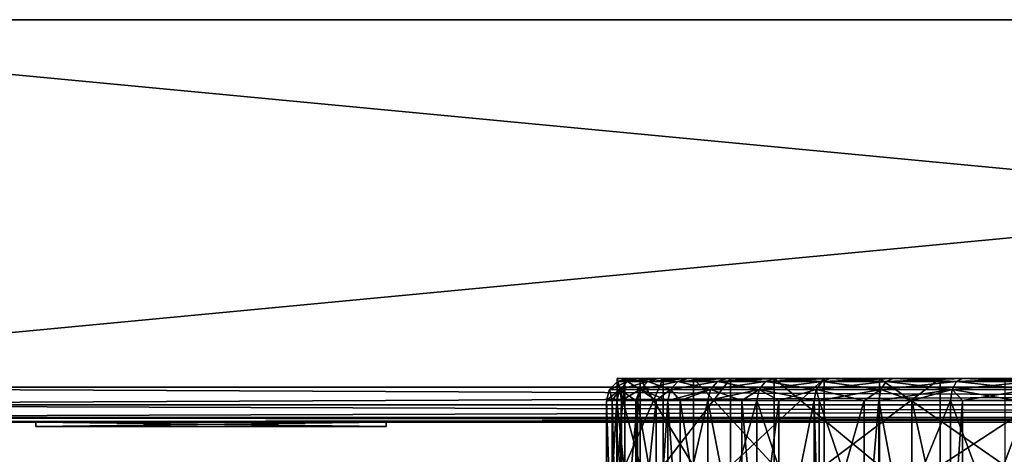
# Model space of a CAD drawing. Extents: x -45 to 45, y -58 to 0.
# Drawn here: x -30.9 to -8.4, y -9.9 to 0 of the extents above; entities that cross this region are included whole.
import ezdxf

# ---------------------------------------------------------------- set-up
doc = ezdxf.new("R2010")
doc.units = 0
for name, color, linetype in [('L1', 7, 'CONTINUOUS'), ('L2', 7, 'CONTINUOUS'), ('L6', 7, 'CONTINUOUS'), ('L8', 7, 'CONTINUOUS')]:
    doc.layers.add(name, color=color, linetype=linetype)

msp = doc.modelspace()

# ---------------------------------------------------------------- linework, layer by layer
at = {"layer": 'L1', "color": 7}
for points in [[(-45, 0, 74.2), (45, 0, 74.2), (-45, 0, -74.2)], [(-45, 0, -74.2), (45, 0, 74.2), (45, 0, -74.2)], [(-44.2, 0, 75), (45, 0, 74.2), (-45, 0, 74.2)], [(-44.2, 0, -75), (-45, 0, -74.2), (44.2, 0, -75)], [(44.2, 0, -75), (-45, 0, -74.2), (45, 0, -74.2)], [(-44.2, -8.4, -75), (-44.2, 0, -75), (44.2, -8.4, -75)], [(44.2, -8.4, -75), (-44.2, 0, -75), (44.2, 0, -75)], [(44.2, -8.4, 75), (44.2, 0, 75), (-44.2, -8.4, 75)], [(-44.2, -8.4, 75), (44.2, 0, 75), (-44.2, 0, 75)], [(44.2, 0, 75), (45, 0, 74.2), (-44.2, 0, 75)], [(44.2, -8.8, -74.89282), (-44.2, -8.8, -74.89282), (-44.2, -8.4, -75)], [(44.2, -8.8, -74.89282), (-44.2, -8.4, -75), (44.2, -8.4, -75)], [(-44.2, -8.8, 74.89282), (44.2, -8.8, 74.89282), (44.2, -8.4, 75)], [(-44.2, -8.8, 74.89282), (44.2, -8.4, 75), (-44.2, -8.4, 75)], [(44.2, -9.09282, -74.6), (-44.2, -9.09282, -74.6), (-44.2, -8.8, -74.89282)], [(44.2, -9.09282, -74.6), (-44.2, -8.8, -74.89282), (44.2, -8.8, -74.89282)], [(-44.2, -9.09282, 74.6), (44.2, -9.09282, 74.6), (44.2, -8.8, 74.89282)], [(-44.2, -9.09282, 74.6), (44.2, -8.8, 74.89282), (-44.2, -8.8, 74.89282)], [(44.2, -9.2, -74.2), (-44.2, -9.2, -74.2), (-44.2, -9.09282, -74.6)], [(44.2, -9.2, -74.2), (-44.2, -9.09282, -74.6), (44.2, -9.09282, -74.6)], [(-44.2, -9.2, 74.2), (44.2, -9.2, 74.2), (44.2, -9.09282, 74.6)], [(-44.2, -9.2, 74.2), (44.2, -9.09282, 74.6), (-44.2, -9.09282, 74.6)], [(-44.2, -9.2, 74.2), (-44.2, -9.2, -74.2), (44.2, -9.2, 74.2)], [(44.2, -9.2, 74.2), (-44.2, -9.2, -74.2), (44.2, -9.2, -74.2)]]:
    msp.add_3dface(points, dxfattribs=at)
at = {"layer": 'L2', "color": 10}
for points in [[(-30.5, -9.2, -14), (-22.5, -9.2, -14), (-30.5, -9.3, -14)], [(-30.5, -9.3, -14), (-22.5, -9.2, -14), (-22.5, -9.3, -14)], [(-30.5, -9.2, -12.5), (-30.5, -9.2, -14), (-30.5, -9.3, -12.5)], [(-30.5, -9.3, -12.5), (-30.5, -9.2, -14), (-30.5, -9.3, -14)], [(-22.5, -9.2, -12.5), (-30.5, -9.2, -12.5), (-22.5, -9.3, -12.5)], [(-22.5, -9.3, -12.5), (-30.5, -9.2, -12.5), (-30.5, -9.3, -12.5)], [(-30.5, -9.2, -14), (-30.5, -9.2, -12.5), (-22.5, -9.2, -14)], [(-22.5, -9.2, -14), (-30.5, -9.2, -12.5), (-22.5, -9.2, -12.5)], [(-22.5, -9.2, -14), (-22.5, -9.2, -12.5), (-22.5, -9.3, -14)], [(-22.5, -9.3, -14), (-22.5, -9.2, -12.5), (-22.5, -9.3, -12.5)], [(-30.5, -9.3, -12.5), (-30.5, -9.3, -14), (-22.5, -9.3, -12.5)], [(-22.5, -9.3, -12.5), (-30.5, -9.3, -14), (-22.5, -9.3, -14)]]:
    msp.add_3dface(points, dxfattribs=at)
at = {"layer": 'L6', "color": 7}
for points in [[(-16.69933, -10.2, 39.32375), (-16.69933, -8.2, 39.32375), (-17.22786, -8.2, 35.8737)], [(-16.69933, -10.2, 39.32375), (-17.22786, -8.2, 35.8737), (-17.22786, -10.2, 35.8737)], [(-17.22786, -10.2, 35.8737), (-17.22786, -8.2, 35.8737), (-17.05108, -8.2, 32.38787)], [(-17.22786, -10.2, 35.8737), (-17.05108, -8.2, 32.38787), (-17.05108, -10.2, 32.38787)], [(-17.05108, -8.2, 32.38787), (-17.22786, -8.2, 35.8737), (-16.69933, -8.2, 39.32375)], [(-17.05108, -10.2, 32.38787), (-17.05108, -8.2, 32.38787), (-16.17622, -8.2, 29.00898)], [(-17.05108, -10.2, 32.38787), (-16.17622, -8.2, 29.00898), (-16.17622, -10.2, 29.00898)], [(16.69933, -8.2, 39.32375), (-16.17622, -8.2, 29.00898), (-17.05108, -8.2, 32.38787)], [(-17.05108, -8.2, 32.38787), (-16.69933, -8.2, 39.32375), (16.69933, -8.2, 39.32375)], [(-15.48713, -10.2, 42.5968), (-15.48713, -8.2, 42.5968), (-16.69933, -8.2, 39.32375)], [(-15.48713, -10.2, 42.5968), (-16.69933, -8.2, 39.32375), (-16.69933, -10.2, 39.32375)], [(16.69933, -8.2, 39.32375), (-16.69933, -8.2, 39.32375), (-15.48713, -8.2, 42.5968)], [(-16.17622, -10.2, 29.00898), (-16.17622, -8.2, 29.00898), (-14.63911, -8.2, 25.87537)], [(-16.17622, -10.2, 29.00898), (-14.63911, -8.2, 25.87537), (-14.63911, -10.2, 25.87537)], [(-16.17622, -8.2, 29.00898), (16.17622, -8.2, 29.00898), (14.63911, -8.2, 25.87537)], [(17.22786, -8.2, 35.8737), (16.17622, -8.2, 29.00898), (-16.17622, -8.2, 29.00898)], [(17.22786, -8.2, 35.8737), (-16.17622, -8.2, 29.00898), (16.69933, -8.2, 39.32375)], [(6.802639, -8.2, 19.14798), (-14.63911, -8.2, 25.87537), (-16.17622, -8.2, 29.00898)], [(6.802639, -8.2, 19.14798), (-16.17622, -8.2, 29.00898), (9.854376, -8.2, 20.84183)], [(9.854376, -8.2, 20.84183), (-16.17622, -8.2, 29.00898), (14.63911, -8.2, 25.87537)], [(-13.64088, -10.2, 45.55883), (-13.64088, -8.2, 45.55883), (-15.48713, -8.2, 42.5968)], [(-13.64088, -10.2, 45.55883), (-15.48713, -8.2, 42.5968), (-15.48713, -10.2, 42.5968)], [(16.69933, -8.2, 39.32375), (-15.48713, -8.2, 42.5968), (-13.64088, -8.2, 45.55883)], [(-14.63911, -10.2, 25.87537), (-14.63911, -8.2, 25.87537), (-12.50268, -8.2, 23.11532)], [(-14.63911, -10.2, 25.87537), (-12.50268, -8.2, 23.11532), (-12.50268, -10.2, 23.11532)], [(3.472399, -8.2, 18.10311), (-12.50268, -8.2, 23.11532), (-14.63911, -8.2, 25.87537)], [(3.472399, -8.2, 18.10311), (-14.63911, -8.2, 25.87537), (6.802639, -8.2, 19.14798)], [(-11.23617, -10.2, 48.08858), (-11.23617, -8.2, 48.08858), (-13.64088, -8.2, 45.55883)], [(-11.23617, -10.2, 48.08858), (-13.64088, -8.2, 45.55883), (-13.64088, -10.2, 45.55883)], [(-13.64088, -8.2, 45.55883), (-11.23617, -8.2, 48.08858), (-8.371458, -8.2, 50.08248)], [(-13.64088, -8.2, 45.55883), (-8.371458, -8.2, 50.08248), (16.69933, -8.2, 39.32375)], [(-12.50268, -10.2, 23.11532), (-12.50268, -8.2, 23.11532), (-9.854376, -8.2, 20.84183)], [(-12.50268, -10.2, 23.11532), (-9.854376, -8.2, 20.84183), (-9.854376, -10.2, 20.84183)], [(0, -8.2, 17.75), (-9.854376, -8.2, 20.84183), (-12.50268, -8.2, 23.11532)], [(0, -8.2, 17.75), (-12.50268, -8.2, 23.11532), (3.472399, -8.2, 18.10311)], [(-8.371458, -10.2, 50.08248), (-8.371458, -8.2, 50.08248), (-11.23617, -8.2, 48.08858)], [(-8.371458, -10.2, 50.08248), (-11.23617, -8.2, 48.08858), (-11.23617, -10.2, 48.08858)], [(-9.854376, -10.2, 20.84183), (-9.854376, -8.2, 20.84183), (-6.802639, -8.2, 19.14798)], [(-9.854376, -10.2, 20.84183), (-6.802639, -8.2, 19.14798), (-6.802639, -10.2, 19.14798)], [(-3.472399, -8.2, 18.10311), (-6.802639, -8.2, 19.14798), (-9.854376, -8.2, 20.84183)], [(-3.472399, -8.2, 18.10311), (-9.854376, -8.2, 20.84183), (0, -8.2, 17.75)]]:
    msp.add_3dface(points, dxfattribs=at)
at = {"layer": 'L8', "color": 7}
for points in [[(-17.16817, -8.450001, -31.97279), (-16.98793, -8.266987, -32.00457), (-17.40352, -8.450001, -33.98636)], [(-17.40352, -8.450001, -33.98636), (-16.98793, -8.266987, -32.00457), (-17.22082, -8.266987, -33.997)], [(-17.40352, -8.450001, -33.98636), (-17.22082, -8.266987, -33.997), (-17.40352, -8.450001, -36.01364)], [(-17.40352, -8.450001, -36.01364), (-17.22082, -8.266987, -33.997), (-17.22082, -8.266987, -36.003)], [(-17.40352, -8.450001, -36.01364), (-17.22082, -8.266987, -36.003), (-17.16817, -8.450001, -38.02721)], [(-16.98793, -8.266987, -32.00457), (-16.74173, -8.2, -32.04798), (-17.22082, -8.266987, -33.997)], [(-17.22082, -8.266987, -33.997), (-16.74173, -8.2, -32.04798), (-16.97124, -8.2, -34.01154)], [(-17.22082, -8.266987, -33.997), (-16.97124, -8.2, -34.01154), (-17.22082, -8.266987, -36.003)], [(-17.22082, -8.266987, -36.003), (-16.97124, -8.2, -34.01154), (-16.97124, -8.2, -35.98846)], [(-17.22082, -8.266987, -36.003), (-16.97124, -8.2, -35.98846), (-16.98793, -8.266987, -37.99543)], [(-17.16817, -8.450001, -38.02721), (-17.22082, -8.266987, -36.003), (-16.98793, -8.266987, -37.99543)], [(-16.70064, -8.450001, -30.00016), (-16.52532, -8.266987, -30.05264), (-17.16817, -8.450001, -31.97279)], [(-17.16817, -8.450001, -31.97279), (-16.52532, -8.266987, -30.05264), (-16.98793, -8.266987, -32.00457)], [(-17.16817, -8.450001, -38.02721), (-16.98793, -8.266987, -37.99543), (-16.70064, -8.450001, -39.99984)], [(-16.52532, -8.266987, -30.05264), (-16.28582, -8.2, -30.12435), (-16.98793, -8.266987, -32.00457)], [(-16.98793, -8.266987, -32.00457), (-16.28582, -8.2, -30.12435), (-16.74173, -8.2, -32.04798)], [(-16.98793, -8.266987, -37.99543), (-16.97124, -8.2, -35.98846), (-16.74173, -8.2, -37.95202)], [(-16.98793, -8.266987, -37.99543), (-16.74173, -8.2, -37.95202), (-16.52532, -8.266987, -39.94736)], [(-16.70064, -8.450001, -39.99984), (-16.98793, -8.266987, -37.99543), (-16.52532, -8.266987, -39.94736)], [(-16.97124, -8.2, -34.01154), (-16.74173, -8.2, -32.04798), (-16.28582, -8.2, -30.12435)], [(-16.97124, -8.2, -35.98846), (-16.97124, -8.2, -34.01154), (-16.74173, -8.2, -37.95202)], [(-16.74173, -8.2, -37.95202), (-16.97124, -8.2, -34.01154), (16.28582, -8.2, -39.87566)], [(-16.97124, -8.2, -34.01154), (-16.28582, -8.2, -30.12435), (16.28582, -8.2, -39.87566)], [(-16.74173, -8.2, -37.95202), (16.28582, -8.2, -39.87566), (-16.28582, -8.2, -39.87566)], [(-16.52532, -8.266987, -39.94736), (-16.74173, -8.2, -37.95202), (-16.28582, -8.2, -39.87566)], [(-16.00727, -8.450001, -28.09514), (-15.83923, -8.266987, -28.16762), (-16.70064, -8.450001, -30.00016)], [(-16.70064, -8.450001, -30.00016), (-15.83923, -8.266987, -28.16762), (-16.52532, -8.266987, -30.05264)], [(-16.70064, -8.450001, -39.99984), (-16.52532, -8.266987, -39.94736), (-16.00727, -8.450001, -41.90486)], [(-15.83923, -8.266987, -28.16762), (-15.60967, -8.2, -28.26664), (-16.52532, -8.266987, -30.05264)], [(-16.52532, -8.266987, -30.05264), (-15.60967, -8.2, -28.26664), (-16.28582, -8.2, -30.12435)], [(-16.52532, -8.266987, -39.94736), (-16.28582, -8.2, -39.87566), (-15.83923, -8.266987, -41.83238)], [(-16.00727, -8.450001, -41.90486), (-16.52532, -8.266987, -39.94736), (-15.83923, -8.266987, -41.83238)], [(-16.28582, -8.2, -39.87566), (16.28582, -8.2, -39.87566), (-15.60967, -8.2, -41.73335)], [(16.28582, -8.2, -39.87566), (-16.28582, -8.2, -30.12435), (-15.60967, -8.2, -28.26664)], [(-15.83923, -8.266987, -41.83238), (-16.28582, -8.2, -39.87566), (-15.60967, -8.2, -41.73335)], [(-15.09743, -8.450001, -26.28349), (-14.93894, -8.266987, -26.375), (-16.00727, -8.450001, -28.09514)], [(-16.00727, -8.450001, -28.09514), (-14.93894, -8.266987, -26.375), (-15.83923, -8.266987, -28.16762)], [(-16.00727, -8.450001, -41.90486), (-15.83923, -8.266987, -41.83238), (-15.09743, -8.450001, -43.71651)], [(-14.93894, -8.266987, -26.375), (-14.72243, -8.2, -26.5), (-15.83923, -8.266987, -28.16762)], [(-15.83923, -8.266987, -28.16762), (-14.72243, -8.2, -26.5), (-15.60967, -8.2, -28.26664)], [(-15.83923, -8.266987, -41.83238), (-15.60967, -8.2, -41.73335), (-14.93894, -8.266987, -43.625)], [(-15.09743, -8.450001, -43.71651), (-15.83923, -8.266987, -41.83238), (-14.93894, -8.266987, -43.625)], [(-13.63609, -8.2, -45.1517), (-14.72243, -8.2, -43.5), (-15.60967, -8.2, -41.73335)], [(-15.60967, -8.2, -41.73335), (16.28582, -8.2, -39.87566), (15.60967, -8.2, -41.73335)], [(16.28582, -8.2, -39.87566), (-15.60967, -8.2, -28.26664), (-14.72243, -8.2, -26.5)], [(15.60967, -8.2, -41.73335), (13.63609, -8.2, -45.1517), (-15.60967, -8.2, -41.73335)], [(-15.60967, -8.2, -41.73335), (13.63609, -8.2, -45.1517), (12.36535, -8.2, -46.66611)], [(-15.60967, -8.2, -41.73335), (12.36535, -8.2, -46.66611), (10.92739, -8.2, -48.02275)], [(3.92047, -8.2, -51.54176), (-13.63609, -8.2, -45.1517), (-15.60967, -8.2, -41.73335)], [(3.92047, -8.2, -51.54176), (-15.60967, -8.2, -41.73335), (7.629586, -8.2, -50.19176)], [(7.629586, -8.2, -50.19176), (-15.60967, -8.2, -41.73335), (10.92739, -8.2, -48.02275)], [(-14.93894, -8.266987, -43.625), (-15.60967, -8.2, -41.73335), (-14.72243, -8.2, -43.5)], [(-13.98342, -8.450001, -24.58973), (-13.83663, -8.266987, -24.69901), (-15.09743, -8.450001, -26.28349)], [(-15.09743, -8.450001, -26.28349), (-13.83663, -8.266987, -24.69901), (-14.93894, -8.266987, -26.375)], [(-15.09743, -8.450001, -43.71651), (-14.93894, -8.266987, -43.625), (-13.98342, -8.450001, -45.41027)], [(-13.83663, -8.266987, -24.69901), (-13.63609, -8.2, -24.8483), (-14.93894, -8.266987, -26.375)], [(-14.93894, -8.266987, -26.375), (-13.63609, -8.2, -24.8483), (-14.72243, -8.2, -26.5)], [(-14.93894, -8.266987, -43.625), (-14.72243, -8.2, -43.5), (-13.83663, -8.266987, -45.30099)], [(-13.98342, -8.450001, -45.41027), (-14.93894, -8.266987, -43.625), (-13.83663, -8.266987, -45.30099)], [(-12.36535, -8.2, -23.33389), (16.28582, -8.2, -39.87566), (-14.72243, -8.2, -26.5)], [(-12.36535, -8.2, -23.33389), (-14.72243, -8.2, -26.5), (-13.63609, -8.2, -24.8483)], [(-13.83663, -8.266987, -45.30099), (-14.72243, -8.2, -43.5), (-13.63609, -8.2, -45.1517)], [(-12.68031, -8.450001, -23.03674), (-12.54719, -8.266987, -23.16233), (-13.98342, -8.450001, -24.58973)], [(-13.98342, -8.450001, -24.58973), (-12.54719, -8.266987, -23.16233), (-13.83663, -8.266987, -24.69901)], [(-13.98342, -8.450001, -45.41027), (-13.83663, -8.266987, -45.30099), (-12.68031, -8.450001, -46.96326)], [(-12.54719, -8.266987, -23.16233), (-12.36535, -8.2, -23.33389), (-13.83663, -8.266987, -24.69901)], [(-13.83663, -8.266987, -24.69901), (-12.36535, -8.2, -23.33389), (-13.63609, -8.2, -24.8483)], [(-13.83663, -8.266987, -45.30099), (-13.63609, -8.2, -45.1517), (-12.54719, -8.266987, -46.83767)], [(-12.68031, -8.450001, -46.96326), (-13.83663, -8.266987, -45.30099), (-12.54719, -8.266987, -46.83767)], [(-12.36535, -8.2, -46.66611), (-13.63609, -8.2, -45.1517), (3.92047, -8.2, -51.54176)], [(-12.54719, -8.266987, -46.83767), (-13.63609, -8.2, -45.1517), (-12.36535, -8.2, -46.66611)], [(-11.20572, -8.450001, -21.64554), (-11.08809, -8.266987, -21.78573), (-12.68031, -8.450001, -23.03674)], [(-12.68031, -8.450001, -23.03674), (-11.08809, -8.266987, -21.78573), (-12.54719, -8.266987, -23.16233)], [(-12.68031, -8.450001, -46.96326), (-12.54719, -8.266987, -46.83767), (-11.20572, -8.450001, -48.35446)], [(-11.08809, -8.266987, -21.78573), (-10.92739, -8.2, -21.97724), (-12.54719, -8.266987, -23.16233)], [(-12.54719, -8.266987, -23.16233), (-10.92739, -8.2, -21.97724), (-12.36535, -8.2, -23.33389)], [(-12.54719, -8.266987, -46.83767), (-12.36535, -8.2, -46.66611), (-11.08809, -8.266987, -48.21427)], [(-11.20572, -8.450001, -48.35446), (-12.54719, -8.266987, -46.83767), (-11.08809, -8.266987, -48.21427)], [(-10.92739, -8.2, -21.97724), (16.28582, -8.2, -39.87566), (-12.36535, -8.2, -23.33389)], [(-10.92739, -8.2, -48.02275), (-12.36535, -8.2, -46.66611), (-9.341653, -8.2, -49.20329)], [(-9.341653, -8.2, -49.20329), (-12.36535, -8.2, -46.66611), (3.92047, -8.2, -51.54176)], [(-11.08809, -8.266987, -48.21427), (-12.36535, -8.2, -46.66611), (-10.92739, -8.2, -48.02275)], [(-9.579597, -8.450001, -20.43493), (-9.47903, -8.266987, -20.58784), (-11.20572, -8.450001, -21.64554)], [(-11.20572, -8.450001, -21.64554), (-9.47903, -8.266987, -20.58784), (-11.08809, -8.266987, -21.78573)], [(-11.20572, -8.450001, -48.35446), (-11.08809, -8.266987, -48.21427), (-9.579597, -8.450001, -49.56507)], [(-9.47903, -8.266987, -20.58784), (-9.341653, -8.2, -20.79671), (-11.08809, -8.266987, -21.78573)], [(-11.08809, -8.266987, -21.78573), (-9.341653, -8.2, -20.79671), (-10.92739, -8.2, -21.97724)], [(-11.08809, -8.266987, -48.21427), (-10.92739, -8.2, -48.02275), (-9.47903, -8.266987, -49.41216)], [(-9.579597, -8.450001, -49.56507), (-11.08809, -8.266987, -48.21427), (-9.47903, -8.266987, -49.41216)], [(-7.629586, -8.2, -19.80824), (16.28582, -8.2, -39.87566), (-10.92739, -8.2, -21.97724)], [(-7.629586, -8.2, -19.80824), (-10.92739, -8.2, -21.97724), (-9.341653, -8.2, -20.79671)], [(-9.47903, -8.266987, -49.41216), (-10.92739, -8.2, -48.02275), (-9.341653, -8.2, -49.20329)], [(-7.823922, -8.450001, -19.42129), (-7.741786, -8.266987, -19.58484), (-9.579597, -8.450001, -20.43493)], [(-9.579597, -8.450001, -20.43493), (-7.741786, -8.266987, -19.58484), (-9.47903, -8.266987, -20.58784)], [(-9.579597, -8.450001, -49.56507), (-9.47903, -8.266987, -49.41216), (-7.823922, -8.450001, -50.57871)], [(-7.741786, -8.266987, -19.58484), (-7.629586, -8.2, -19.80824), (-9.47903, -8.266987, -20.58784)], [(-9.47903, -8.266987, -20.58784), (-7.629586, -8.2, -19.80824), (-9.341653, -8.2, -20.79671)], [(-9.47903, -8.266987, -49.41216), (-9.341653, -8.2, -49.20329), (-7.741786, -8.266987, -50.41516)], [(-7.823922, -8.450001, -50.57871), (-9.47903, -8.266987, -49.41216), (-7.741786, -8.266987, -50.41516)], [(-9.341653, -8.2, -49.20329), (3.92047, -8.2, -51.54176), (-7.629586, -8.2, -50.19176)], [(-7.741786, -8.266987, -50.41516), (-9.341653, -8.2, -49.20329), (-7.629586, -8.2, -50.19176)], [(-17.34317, -8.7, -37.10597), (-17.47039, -8.7, -36.01753), (-17.40352, -8.450001, -36.01364)], [(-17.40352, -8.450001, -36.01364), (-17.47039, -8.7, -36.01753), (-17.47039, -8.7, -34.29535)], [(-17.40352, -8.450001, -36.01364), (-17.47039, -8.7, -34.29535), (-17.40352, -8.450001, -33.98636)], [(-17.40352, -8.450001, -33.98636), (-17.47039, -8.7, -34.29535), (-17.47039, -8.7, -33.98247)], [(-17.40352, -8.450001, -33.98636), (-17.47039, -8.7, -33.98247), (-17.16817, -8.450001, -31.97279)], [(-17.47039, -8.7, -33.98247), (-17.23414, -8.7, -31.96116), (-17.16817, -8.450001, -31.97279)], [(-17.16817, -8.450001, -38.02721), (-17.34317, -8.7, -37.10597), (-17.40352, -8.450001, -36.01364)], [(-17.16817, -8.450001, -38.02721), (-17.23414, -8.7, -38.03884), (-17.34317, -8.7, -37.10597)], [(-16.80089, -8.7, -39.86687), (-17.23414, -8.7, -38.03884), (-17.16817, -8.450001, -38.02721)], [(-17.16817, -8.450001, -31.97279), (-17.23414, -8.7, -31.96116), (-17.12588, -8.7, -31.5044)], [(-16.70064, -8.450001, -39.99984), (-16.80089, -8.7, -39.86687), (-17.16817, -8.450001, -38.02721)], [(-17.16817, -8.450001, -31.97279), (-17.12588, -8.7, -31.5044), (-16.70064, -8.450001, -30.00016)], [(-17.12588, -8.7, -31.5044), (-16.76482, -8.7, -29.98094), (-16.70064, -8.450001, -30.00016)], [(-16.70064, -8.450001, -39.99984), (-16.76482, -8.7, -40.01906), (-16.80089, -8.7, -39.86687)], [(-16.06878, -8.7, -41.93139), (-16.76482, -8.7, -40.01906), (-16.70064, -8.450001, -39.99984)], [(-16.70064, -8.450001, -30.00016), (-16.76482, -8.7, -29.98094), (-16.33644, -8.7, -28.804)], [(-16.00727, -8.450001, -41.90486), (-16.06878, -8.7, -41.93139), (-16.70064, -8.450001, -39.99984)], [(-16.70064, -8.450001, -30.00016), (-16.33644, -8.7, -28.804), (-16.00727, -8.450001, -28.09514)], [(-16.00727, -8.450001, -28.09514), (-16.33644, -8.7, -28.804), (-16.06878, -8.7, -28.0686)], [(-16.00727, -8.450001, -41.90486), (-15.78784, -8.7, -42.4908), (-16.06878, -8.7, -41.93139)], [(-16.00727, -8.450001, -28.09514), (-16.06878, -8.7, -28.0686), (-15.09743, -8.450001, -26.28349)], [(-15.09743, -8.450001, -26.28349), (-16.06878, -8.7, -28.0686), (-15.15544, -8.7, -26.25)], [(-15.09743, -8.450001, -43.71651), (-15.78784, -8.7, -42.4908), (-16.00727, -8.450001, -41.90486)], [(-15.09743, -8.450001, -43.71651), (-15.15544, -8.7, -43.75), (-15.78784, -8.7, -42.4908)], [(-14.38114, -8.7, -44.92727), (-15.15544, -8.7, -43.75), (-15.09743, -8.450001, -43.71651)], [(-15.09743, -8.450001, -26.28349), (-15.15544, -8.7, -26.25), (-13.98342, -8.450001, -24.58973)], [(-15.15544, -8.7, -26.25), (-14.03716, -8.7, -24.54972), (-13.98342, -8.450001, -24.58973)], [(-13.98342, -8.450001, -45.41027), (-14.38114, -8.7, -44.92727), (-15.09743, -8.450001, -43.71651)], [(-13.98342, -8.450001, -45.41027), (-14.03716, -8.7, -45.45027), (-14.38114, -8.7, -44.92727)], [(-12.72904, -8.7, -47.00923), (-14.03716, -8.7, -45.45027), (-13.98342, -8.450001, -45.41027)], [(-13.98342, -8.450001, -24.58973), (-14.03716, -8.7, -24.54972), (-13.53411, -8.7, -23.95022)], [(-12.68031, -8.450001, -46.96326), (-12.72904, -8.7, -47.00923), (-13.98342, -8.450001, -45.41027)], [(-13.98342, -8.450001, -24.58973), (-13.53411, -8.7, -23.95022), (-12.68031, -8.450001, -23.03674)], [(-13.53411, -8.7, -23.95022), (-12.72904, -8.7, -22.99077), (-12.68031, -8.450001, -23.03674)], [(-12.68031, -8.450001, -46.96326), (-12.61527, -8.7, -47.11656), (-12.72904, -8.7, -47.00923)], [(-12.68031, -8.450001, -23.03674), (-12.72904, -8.7, -22.99077), (-11.59022, -8.7, -21.91635)], [(-11.20572, -8.450001, -48.35446), (-12.61527, -8.7, -47.11656), (-12.68031, -8.450001, -46.96326)], [(-12.68031, -8.450001, -23.03674), (-11.59022, -8.7, -21.91635), (-11.20572, -8.450001, -21.64554)], [(-11.20572, -8.450001, -48.35446), (-11.24878, -8.7, -48.40578), (-12.61527, -8.7, -47.11656)], [(-11.20572, -8.450001, -21.64554), (-11.59022, -8.7, -21.91635), (-11.24878, -8.7, -21.59422)], [(-10.49541, -8.7, -48.96664), (-11.24878, -8.7, -48.40578), (-11.20572, -8.450001, -48.35446)], [(-11.20572, -8.450001, -21.64554), (-11.24878, -8.7, -21.59422), (-9.579597, -8.450001, -20.43493)], [(-11.24878, -8.7, -21.59422), (-9.616408, -8.7, -20.37896), (-9.579597, -8.450001, -20.43493)], [(-9.579597, -8.450001, -49.56507), (-10.49541, -8.7, -48.96664), (-11.20572, -8.450001, -48.35446)], [(-9.579597, -8.450001, -49.56507), (-9.616408, -8.7, -49.62104), (-10.49541, -8.7, -48.96664)], [(-8.124948, -8.7, -50.48213), (-9.616408, -8.7, -49.62104), (-9.579597, -8.450001, -49.56507)], [(-9.579597, -8.450001, -20.43493), (-9.616408, -8.7, -20.37896), (-9.345445, -8.7, -20.22252)], [(-7.823922, -8.450001, -50.57871), (-8.124948, -8.7, -50.48213), (-9.579597, -8.450001, -49.56507)], [(-9.579597, -8.450001, -20.43493), (-9.345445, -8.7, -20.22252), (-7.823922, -8.450001, -19.42129)], [(-9.345445, -8.7, -20.22252), (-7.853986, -8.7, -19.36143), (-7.823922, -8.450001, -19.42129)], [(-17.34317, -8.7, -37.10597), (-17.34317, -12.7, -37.10597), (-17.47039, -8.7, -36.01753)], [(-17.47039, -8.7, -36.01753), (-17.34317, -12.7, -37.10597), (-17.47039, -12.7, -36.01753)], [(-17.47039, -8.7, -36.01753), (-17.47039, -12.7, -36.01753), (-17.47039, -8.7, -34.29535)], [(-17.47039, -8.7, -34.29535), (-17.47039, -12.7, -36.01753), (-17.47039, -12.7, -34.29535)], [(-17.47039, -8.7, -34.29535), (-17.47039, -12.7, -34.29535), (-17.47039, -8.7, -33.98247)], [(-17.47039, -8.7, -33.98247), (-17.47039, -12.7, -34.29535), (-17.47039, -12.7, -33.98247)], [(-17.47039, -8.7, -33.98247), (-17.47039, -12.7, -33.98247), (-17.23414, -8.7, -31.96116)], [(-17.23414, -8.7, -31.96116), (-17.47039, -12.7, -33.98247), (-17.23414, -12.7, -31.96116)], [(-17.23414, -8.7, -38.03884), (-17.23414, -12.7, -38.03884), (-17.34317, -8.7, -37.10597)], [(-17.34317, -8.7, -37.10597), (-17.23414, -12.7, -38.03884), (-17.34317, -12.7, -37.10597)], [(-16.80089, -8.7, -39.86687), (-16.80089, -12.7, -39.86687), (-17.23414, -8.7, -38.03884)], [(-17.23414, -8.7, -38.03884), (-16.80089, -12.7, -39.86687), (-17.23414, -12.7, -38.03884)], [(-17.23414, -8.7, -31.96116), (-17.23414, -12.7, -31.96116), (-17.12588, -8.7, -31.5044)], [(-17.12588, -8.7, -31.5044), (-17.23414, -12.7, -31.96116), (-17.12588, -12.7, -31.5044)], [(-17.12588, -8.7, -31.5044), (-17.12588, -12.7, -31.5044), (-16.76482, -8.7, -29.98094)], [(-16.76482, -8.7, -29.98094), (-17.12588, -12.7, -31.5044), (-16.76482, -12.7, -29.98094)], [(-16.76482, -8.7, -40.01906), (-16.76482, -12.7, -40.01906), (-16.80089, -8.7, -39.86687)], [(-16.80089, -8.7, -39.86687), (-16.76482, -12.7, -40.01906), (-16.80089, -12.7, -39.86687)], [(-16.06878, -8.7, -41.93139), (-16.06878, -12.7, -41.93139), (-16.76482, -8.7, -40.01906)], [(-16.76482, -8.7, -40.01906), (-16.06878, -12.7, -41.93139), (-16.76482, -12.7, -40.01906)], [(-16.76482, -8.7, -29.98094), (-16.76482, -12.7, -29.98094), (-16.33644, -8.7, -28.804)], [(-16.33644, -8.7, -28.804), (-16.76482, -12.7, -29.98094), (-16.33644, -12.7, -28.804)], [(-16.33644, -8.7, -28.804), (-16.33644, -12.7, -28.804), (-16.06878, -8.7, -28.0686)], [(-16.06878, -8.7, -28.0686), (-16.33644, -12.7, -28.804), (-16.06878, -12.7, -28.0686)], [(-15.78784, -8.7, -42.4908), (-15.78784, -12.7, -42.4908), (-16.06878, -8.7, -41.93139)], [(-16.06878, -8.7, -41.93139), (-15.78784, -12.7, -42.4908), (-16.06878, -12.7, -41.93139)], [(-16.06878, -8.7, -28.0686), (-16.06878, -12.7, -28.0686), (-15.15544, -8.7, -26.25)], [(-15.15544, -8.7, -26.25), (-16.06878, -12.7, -28.0686), (-15.15544, -12.7, -26.25)], [(-15.15544, -8.7, -43.75), (-15.15544, -12.7, -43.75), (-15.78784, -8.7, -42.4908)], [(-15.78784, -8.7, -42.4908), (-15.15544, -12.7, -43.75), (-15.78784, -12.7, -42.4908)], [(-14.38114, -8.7, -44.92727), (-14.38114, -12.7, -44.92727), (-15.15544, -8.7, -43.75)], [(-15.15544, -8.7, -43.75), (-14.38114, -12.7, -44.92727), (-15.15544, -12.7, -43.75)], [(-15.15544, -8.7, -26.25), (-15.15544, -12.7, -26.25), (-14.03716, -8.7, -24.54972)], [(-14.03716, -8.7, -24.54972), (-15.15544, -12.7, -26.25), (-14.03716, -12.7, -24.54972)], [(-14.03716, -8.7, -45.45027), (-14.03716, -12.7, -45.45027), (-14.38114, -8.7, -44.92727)], [(-14.38114, -8.7, -44.92727), (-14.03716, -12.7, -45.45027), (-14.38114, -12.7, -44.92727)], [(-12.72904, -8.7, -47.00923), (-12.72904, -12.7, -47.00923), (-14.03716, -8.7, -45.45027)], [(-14.03716, -8.7, -45.45027), (-12.72904, -12.7, -47.00923), (-14.03716, -12.7, -45.45027)], [(-14.03716, -8.7, -24.54972), (-14.03716, -12.7, -24.54972), (-13.53411, -8.7, -23.95022)], [(-13.53411, -8.7, -23.95022), (-14.03716, -12.7, -24.54972), (-13.53411, -12.7, -23.95022)], [(-13.53411, -8.7, -23.95022), (-13.53411, -12.7, -23.95022), (-12.72904, -8.7, -22.99077)], [(-12.72904, -8.7, -22.99077), (-13.53411, -12.7, -23.95022), (-12.72904, -12.7, -22.99077)], [(-12.61527, -8.7, -47.11656), (-12.61527, -12.7, -47.11656), (-12.72904, -8.7, -47.00923)], [(-12.72904, -8.7, -47.00923), (-12.61527, -12.7, -47.11656), (-12.72904, -12.7, -47.00923)], [(-12.72904, -8.7, -22.99077), (-12.72904, -12.7, -22.99077), (-11.59022, -8.7, -21.91635)], [(-11.59022, -8.7, -21.91635), (-12.72904, -12.7, -22.99077), (-11.59022, -12.7, -21.91635)], [(-11.24878, -8.7, -48.40578), (-11.24878, -12.7, -48.40578), (-12.61527, -8.7, -47.11656)], [(-12.61527, -8.7, -47.11656), (-11.24878, -12.7, -48.40578), (-12.61527, -12.7, -47.11656)], [(-11.59022, -8.7, -21.91635), (-11.59022, -12.7, -21.91635), (-11.24878, -8.7, -21.59422)], [(-11.24878, -8.7, -21.59422), (-11.59022, -12.7, -21.91635), (-11.24878, -12.7, -21.59422)], [(-10.49541, -8.7, -48.96664), (-10.49541, -12.7, -48.96664), (-11.24878, -8.7, -48.40578)], [(-11.24878, -8.7, -48.40578), (-10.49541, -12.7, -48.96664), (-11.24878, -12.7, -48.40578)], [(-11.24878, -8.7, -21.59422), (-11.24878, -12.7, -21.59422), (-9.616408, -8.7, -20.37896)], [(-9.616408, -8.7, -20.37896), (-11.24878, -12.7, -21.59422), (-9.616408, -12.7, -20.37896)], [(-9.616408, -8.7, -49.62104), (-9.616408, -12.7, -49.62104), (-10.49541, -8.7, -48.96664)], [(-10.49541, -8.7, -48.96664), (-9.616408, -12.7, -49.62104), (-10.49541, -12.7, -48.96664)], [(-8.124948, -8.7, -50.48213), (-8.124948, -12.7, -50.48213), (-9.616408, -8.7, -49.62104)], [(-9.616408, -8.7, -49.62104), (-8.124948, -12.7, -50.48213), (-9.616408, -12.7, -49.62104)], [(-9.616408, -8.7, -20.37896), (-9.616408, -12.7, -20.37896), (-9.345445, -8.7, -20.22252)], [(-9.345445, -8.7, -20.22252), (-9.616408, -12.7, -20.37896), (-9.345445, -12.7, -20.22252)], [(-9.345445, -8.7, -20.22252), (-9.345445, -12.7, -20.22252), (-7.853986, -8.7, -19.36143)], [(-7.853986, -8.7, -19.36143), (-9.345445, -12.7, -20.22252), (-7.853986, -12.7, -19.36143)]]:
    msp.add_3dface(points, dxfattribs=at)

doc.saveas('drawing.dxf')
